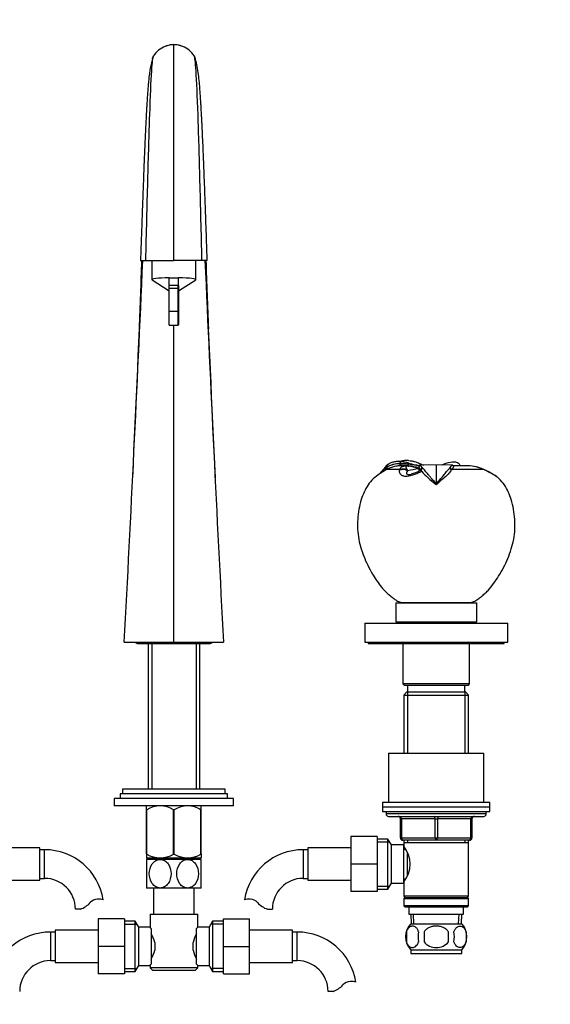
# Model space of a CAD drawing. Units: millimetres. Extents: x 0 to 1480, y 0 to 1966.
# Drawn here: x 667 to 890, y 1136 to 1549 of the extents above; entities that cross this region are included whole.
import ezdxf
from ezdxf import colors
from ezdxf.entities.mleader import LeaderData, LeaderLine
from ezdxf.math import Vec2, Vec3

# ---------------------------------------------------------------- set-up
doc = ezdxf.new("R2010")
doc.units = ezdxf.units.MM
doc.layers.add('DV1_Défaut', color=7, linetype='Continuous')
doc.layers.add('Défaut', color=7, linetype='Continuous')

# ---------------------------------------------------------------- blocks, each defined once
blk = doc.blocks.new('_DOT')
at = {"color": 0}
blk.add_line((0, 0), (-1, 0), dxfattribs=at)
at = {"color": 0, "const_width": 0.333}
blk.add_lwpolyline([(-0.1665, 0, 1), (0.1665, 0, 1)], format="xyb", close=True, dxfattribs=at)
blk = doc.blocks.new('SE')
at = {"layer": 'DV1_Défaut', "color": 7, "linetype": 'Continuous'}
for p, q in [((722.73, 1532.71), (722.7, 1532.58)), ((723.1, 1533.76), (722.88, 1533.22)), ((740.63, 1533.22), (740.41, 1533.76)), ((740.81, 1532.56), (740.78, 1532.71)), ((717.76, 1448.17), (719.99, 1448.17)), ((719.99, 1448.17), (731.76, 1448.17)), ((722.5, 1448.17), (722.5, 1440.14)), ((743.53, 1448.17), (731.76, 1448.17)), ((741, 1440.14), (741, 1448.17)), ((745.75, 1448.17), (743.52, 1448.17)), ((729.75, 1440.95), (731.75, 1440.95)), ((729.75, 1437.86), (729.75, 1440.95)), ((731.75, 1440.95), (733.75, 1440.95)), ((733.75, 1437.65), (733.75, 1440.95)), ((722.59, 1440.03), (729.75, 1435.44)), ((729.75, 1436.53), (729.75, 1437.86)), ((729.75, 1437.86), (733.55, 1437.86)), ((729.75, 1426.91), (729.75, 1436.53)), ((729.75, 1436.53), (733.55, 1436.53)), ((733.55, 1436.53), (733.55, 1437.86)), ((733.55, 1426.91), (733.55, 1436.53)), ((733.75, 1435.44), (740.92, 1440.03)), ((733.75, 1437.65), (733.75, 1436.34)), ((733.75, 1436.34), (733.75, 1427.07)), ((729.75, 1421.11), (729.75, 1426.91)), ((729.75, 1426.91), (733.55, 1426.91)), ((733.55, 1421.11), (733.55, 1426.91)), ((733.75, 1427.07), (733.75, 1421.31)), ((729.75, 1421.11), (733.55, 1421.11)), ((821.43, 1361.82), (821.12, 1362.38)), ((826.38, 1362.07), (826.72, 1362.97)), ((826.64, 1363.08), (826.63, 1363.08)), ((826.72, 1362.97), (826.72, 1363.08)), ((826.72, 1362.97), (827.12, 1362.97)), ((826.77, 1362.08), (827.12, 1362.97)), ((826.83, 1363.08), (826.84, 1363.98)), ((827.12, 1362.97), (830.13, 1362.75)), ((829.85, 1361.9), (830.13, 1362.76)), ((829.94, 1361.89), (830.22, 1362.74)), ((830.13, 1362.76), (830.14, 1362.85)), ((830.13, 1362.75), (830.22, 1362.74)), ((830.23, 1362.83), (830.29, 1363.26)), ((835.03, 1362.49), (834.57, 1362)), ((841.75, 1362.38), (835.06, 1362.51)), ((848.45, 1362.51), (841.75, 1362.38)), ((841.75, 1362.38), (841.75, 1354.68)), ((848.94, 1362), (848.48, 1362.49)), ((819.94, 1361.04), (819.87, 1360.99)), ((820.01, 1360.76), (819.87, 1360.99)), ((820.72, 1360.53), (820.83, 1361.32)), ((820.83, 1361.32), (820.77, 1361.42)), ((820.83, 1361.32), (821.22, 1361.57)), ((826.4, 1360.55), (820.88, 1360.55)), ((821.08, 1360.55), (821.22, 1361.57)), ((826.77, 1362.08), (826.38, 1362.07)), ((829.1, 1362.08), (826.77, 1362.08)), ((829.59, 1360.4), (829.74, 1360.05)), ((835.85, 1361.48), (835.16, 1360.55)), ((835.16, 1360.55), (835.21, 1360.26)), ((835.29, 1360.31), (835.16, 1360.55)), ((836.01, 1361.29), (835.29, 1360.3)), ((835.29, 1360.3), (835.61, 1359.82)), ((835.29, 1360.3), (835.32, 1360.17)), ((835.32, 1360.17), (835.62, 1359.82)), ((835.61, 1359.82), (835.66, 1359.76)), ((845.78, 1357.62), (846.83, 1358.6)), ((848.22, 1360.3), (847.5, 1361.29)), ((848.35, 1360.55), (847.66, 1361.48)), ((848.35, 1360.55), (848.22, 1360.3)), ((861.68, 1360.55), (848.35, 1360.55)), ((855.13, 1362.08), (848.79, 1362.08)), ((841.75, 1354.16), (841.22, 1354.64)), ((841.75, 1354.68), (841.75, 1354.16)), ((824.75, 1304.67), (858.75, 1304.67)), ((824.75, 1304.67), (824.75, 1296.67)), ((827.75, 1304.75), (855.75, 1304.75)), ((827.75, 1304.75), (827.75, 1304.67)), ((855.75, 1304.67), (855.75, 1304.75)), ((858.75, 1296.67), (858.75, 1304.67)), ((811.75, 1296.17), (871.75, 1296.17)), ((811.75, 1296.17), (811.75, 1288.17)), ((824.75, 1296.67), (858.75, 1296.67)), ((832.75, 1296.67), (832.75, 1296.17)), ((850.75, 1296.17), (850.75, 1296.67)), ((871.75, 1288.17), (871.75, 1296.17)), ((710.97, 1288.17), (731.75, 1288.17)), ((731.75, 1288.17), (752.54, 1288.17)), ((811.75, 1288.17), (871.75, 1288.17)), ((813.25, 1288.17), (813.25, 1287.67)), ((870.25, 1287.67), (870.25, 1288.17)), ((716.85, 1287.57), (746.65, 1287.57)), ((720.9, 1287.57), (720.9, 1226.62)), ((722.44, 1287.57), (722.44, 1226.62)), ((741.07, 1287.57), (741.07, 1226.62)), ((742.6, 1226.62), (742.6, 1287.57)), ((813.25, 1287.67), (870.25, 1287.67)), ((827.75, 1287.67), (827.75, 1270.67)), ((855.75, 1270.67), (855.75, 1287.67)), ((855.75, 1270.67), (827.75, 1270.67)), ((827.75, 1270.67), (828.25, 1270.17)), ((828.25, 1270.17), (855.25, 1270.17)), ((829.75, 1270.17), (829.75, 1267.17)), ((853.75, 1267.17), (853.75, 1270.17)), ((855.25, 1270.17), (855.75, 1270.67)), ((829.35, 1267.17), (828.15, 1265.97)), ((828.15, 1265.97), (855.35, 1265.97)), ((828.15, 1265.97), (828.15, 1241.67)), ((854.15, 1267.17), (829.35, 1267.17)), ((829.7, 1267.17), (829.7, 1241.67)), ((853.81, 1267.17), (853.81, 1241.67)), ((855.35, 1265.97), (854.15, 1267.17)), ((855.35, 1241.67), (855.35, 1265.97)), ((821.75, 1241.67), (861.75, 1241.67)), ((821.75, 1241.67), (821.75, 1221.17)), ((861.75, 1221.17), (861.75, 1241.67)), ((753.25, 1226.62), (710.25, 1226.62)), ((710.25, 1226.62), (710.25, 1224.62)), ((753.25, 1224.62), (753.25, 1226.62)), ((756.75, 1222.62), (706.75, 1222.62)), ((706.75, 1222.62), (706.75, 1219.62)), ((754.25, 1224.62), (709.25, 1224.62)), ((709.25, 1224.62), (709.25, 1222.62)), ((754.25, 1222.62), (754.25, 1224.62)), ((756.75, 1219.62), (756.75, 1222.62)), ((756.75, 1219.62), (706.75, 1219.62)), ((720.26, 1219.62), (720.25, 1219.61)), ((720.25, 1217.91), (720.25, 1219.61)), ((720.25, 1199.39), (720.25, 1217.91)), ((720.39, 1217.91), (720.25, 1217.91)), ((720.25, 1217.91), (720.39, 1217.91)), ((720.39, 1199.39), (720.39, 1217.91)), ((731.62, 1199.39), (731.62, 1217.91)), ((731.62, 1217.91), (731.89, 1217.91)), ((731.89, 1199.39), (731.89, 1217.91)), ((743.12, 1199.39), (743.12, 1217.91)), ((743.12, 1217.91), (743.25, 1217.91)), ((743.25, 1217.91), (743.12, 1217.91)), ((743.25, 1217.91), (743.25, 1219.61)), ((743.25, 1199.39), (743.25, 1217.91)), ((819.25, 1221.17), (864.25, 1221.17)), ((819.25, 1221.17), (819.25, 1219.17)), ((819.25, 1219.17), (864.25, 1219.17)), ((819.25, 1219.17), (864.25, 1219.17)), ((819.25, 1219.17), (819.25, 1217.17)), ((864.25, 1219.17), (864.25, 1221.17)), ((864.25, 1217.17), (864.25, 1219.17)), ((819.25, 1217.17), (864.25, 1217.17)), ((820.75, 1217.17), (820.75, 1216.17)), ((862.75, 1216.17), (820.75, 1216.17)), ((821.75, 1215.17), (861.75, 1215.17)), ((826.75, 1214.17), (827.25, 1214.17)), ((826.75, 1206.17), (826.75, 1214.17)), ((827.25, 1214.17), (827.25, 1206.17)), ((841.25, 1214.17), (827.25, 1214.17)), ((841.25, 1214.17), (842.25, 1214.17)), ((841.25, 1206.17), (841.25, 1214.17)), ((856.25, 1214.17), (842.25, 1214.17)), ((842.25, 1214.17), (842.25, 1206.17)), ((856.75, 1214.17), (856.25, 1214.17)), ((856.25, 1206.17), (856.25, 1214.17)), ((856.75, 1214.17), (856.75, 1206.17)), ((862.75, 1216.17), (862.75, 1217.17)), ((805.95, 1206.67), (805.95, 1195.17)), ((816.95, 1206.67), (805.95, 1206.67)), ((816.95, 1206.67), (816.95, 1195.17)), ((821.51, 1205.67), (816.95, 1205.67)), ((821.51, 1184.67), (821.51, 1205.67)), ((822.95, 1203.17), (821.51, 1205.67)), ((826.75, 1206.17), (827.25, 1206.17)), ((827.25, 1206.17), (841.25, 1206.17)), ((841.25, 1206.17), (842.25, 1206.17)), ((842.25, 1206.17), (856.25, 1206.17)), ((856.25, 1206.17), (856.75, 1206.17)), ((675.55, 1201.92), (657.55, 1201.92)), ((675.55, 1188.42), (675.55, 1201.92)), ((677.55, 1201.17), (675.55, 1201.17)), ((677.55, 1189.17), (677.55, 1201.17)), ((785.95, 1201.17), (785.95, 1189.17)), ((787.95, 1201.17), (785.95, 1201.17)), ((787.95, 1201.92), (787.95, 1188.42)), ((805.95, 1201.92), (787.95, 1201.92)), ((816.95, 1204.48), (822.19, 1204.48)), ((822.95, 1187.17), (822.95, 1203.17)), ((828.15, 1203.17), (822.95, 1203.17)), ((841.75, 1205.17), (827.75, 1205.17)), ((828.15, 1205.17), (828.15, 1204.17)), ((828.15, 1204.17), (828.15, 1202.63)), ((828.15, 1204.17), (855.35, 1204.17)), ((828.15, 1187.17), (828.15, 1203.17)), ((828.94, 1201.32), (828.15, 1201.32)), ((829.7, 1205.17), (829.7, 1204.17)), ((855.75, 1205.17), (841.75, 1205.17)), ((853.81, 1205.17), (853.81, 1204.17)), ((855.35, 1204.17), (855.35, 1205.17)), ((855.35, 1181.67), (855.35, 1204.17)), ((720.25, 1199.39), (720.25, 1197.75)), ((720.25, 1199.39), (720.39, 1199.39)), ((720.25, 1197.75), (720.39, 1197.62)), ((726, 1197.12), (720.25, 1197.12)), ((720.25, 1197.12), (720.25, 1185.12)), ((743.12, 1197.62), (720.39, 1197.62)), ((720.9, 1197.62), (720.9, 1197.12)), ((722.44, 1197.62), (722.44, 1197.12)), ((737.5, 1197.12), (726, 1197.12)), ((731.62, 1199.39), (731.89, 1199.39)), ((743.25, 1197.12), (737.5, 1197.12)), ((741.07, 1197.62), (741.07, 1197.12)), ((742.6, 1197.12), (742.6, 1197.62)), ((743.12, 1199.39), (743.25, 1199.39)), ((743.12, 1197.62), (743.25, 1197.75)), ((743.25, 1199.39), (743.25, 1197.75)), ((743.25, 1185.12), (743.25, 1197.12)), ((829.65, 1190.43), (829.65, 1199.9)), ((805.95, 1195.17), (805.95, 1183.67)), ((816.95, 1195.17), (805.95, 1195.17)), ((816.95, 1195.17), (816.95, 1183.67)), ((675.55, 1189.17), (677.55, 1189.17)), ((785.95, 1189.17), (787.95, 1189.17)), ((828.15, 1189.02), (828.94, 1189.02)), ((657.55, 1188.42), (675.55, 1188.42)), ((726, 1185.12), (720.25, 1185.12)), ((723.25, 1185.12), (723.25, 1174.17)), ((737.5, 1185.12), (726, 1185.12)), ((743.25, 1185.12), (737.5, 1185.12)), ((740.25, 1174.17), (740.25, 1185.12)), ((787.95, 1188.42), (805.95, 1188.42)), ((816.95, 1185.85), (822.19, 1185.85)), ((816.95, 1184.67), (821.51, 1184.67)), ((821.51, 1184.67), (822.95, 1187.17)), ((822.95, 1187.17), (828.15, 1187.17)), ((828.15, 1187.71), (828.15, 1181.67)), ((816.95, 1183.67), (805.95, 1183.67)), ((855.35, 1181.67), (828.15, 1181.67)), ((828.15, 1181.67), (828.65, 1181.17)), ((828.65, 1181.17), (828.15, 1180.67)), ((828.15, 1180.67), (855.35, 1180.67)), ((828.15, 1180.67), (828.15, 1177.67)), ((828.65, 1181.17), (854.85, 1181.17)), ((854.85, 1181.17), (855.35, 1181.67)), ((855.35, 1180.67), (854.85, 1181.17)), ((855.35, 1177.67), (855.35, 1180.67)), ((855.35, 1177.67), (828.15, 1177.67)), ((828.15, 1177.67), (828.65, 1177.17)), ((828.65, 1177.17), (854.85, 1177.17)), ((830.25, 1177.17), (830.25, 1174.17)), ((853.25, 1174.17), (853.25, 1177.17)), ((854.85, 1177.17), (855.35, 1177.67)), ((692.53, 1176.26), (690.46, 1176.26)), ((721.75, 1174.17), (741.75, 1174.17)), ((721.75, 1174.17), (721.75, 1168.59)), ((741.75, 1168.67), (741.75, 1174.17)), ((770.97, 1176.26), (773.05, 1176.26)), ((830.25, 1174.17), (853.25, 1174.17)), ((831.04, 1174.17), (831.21, 1170.17)), ((832.37, 1170.22), (832.2, 1174.17)), ((851.14, 1170.22), (851.31, 1174.17)), ((852.3, 1170.17), (852.47, 1174.17)), ((700, 1172.17), (700, 1160.67)), ((711, 1172.17), (700, 1172.17)), ((711, 1172.17), (711, 1160.67)), ((715.56, 1171.17), (711, 1171.17)), ((711, 1169.98), (716.24, 1169.98)), ((715.56, 1150.17), (715.56, 1171.17)), ((717, 1168.67), (715.56, 1171.17)), ((717, 1152.67), (717, 1168.67)), ((721.82, 1168.67), (717, 1168.67)), ((746.5, 1168.67), (741.75, 1168.67)), ((747.95, 1171.17), (746.5, 1168.67)), ((746.5, 1168.67), (746.5, 1152.67)), ((752.5, 1169.98), (747.26, 1169.98)), ((747.95, 1171.17), (747.95, 1150.17)), ((752.5, 1171.17), (747.95, 1171.17)), ((752.5, 1172.17), (763.5, 1172.17)), ((752.5, 1160.64), (752.5, 1172.17)), ((763.5, 1160.64), (763.5, 1172.17)), ((831.05, 1170.17), (852.45, 1170.17)), ((680, 1166.67), (680, 1154.67)), ((682, 1166.67), (680, 1166.67)), ((682, 1167.42), (682, 1153.92)), ((700, 1167.42), (682, 1167.42)), ((722.2, 1168.1), (722.2, 1153.24)), ((741.3, 1153.24), (741.3, 1168.1)), ((781.5, 1167.42), (763.5, 1167.42)), ((781.5, 1153.92), (781.5, 1167.42)), ((783.5, 1166.67), (781.5, 1166.67)), ((783.5, 1154.67), (783.5, 1166.67)), ((829.23, 1166.79), (829.23, 1162.59)), ((836.63, 1166.79), (836.63, 1162.59)), ((846.88, 1162.59), (846.88, 1166.79)), ((854.28, 1166.79), (854.28, 1162.59)), ((700, 1160.67), (700, 1149.17)), ((711, 1160.67), (700, 1160.67)), ((711, 1160.67), (711, 1149.17)), ((723.7, 1162.29), (723.7, 1159.05)), ((739.8, 1159.05), (739.8, 1162.29)), ((752.5, 1160.64), (763.5, 1160.64)), ((752.5, 1149.17), (752.5, 1160.64)), ((763.5, 1149.17), (763.5, 1160.64)), ((831.05, 1159.21), (852.45, 1159.21)), ((831.05, 1159.21), (831.05, 1157.67)), ((831.05, 1157.67), (852.45, 1157.67)), ((852.45, 1157.67), (852.45, 1159.21)), ((680, 1154.67), (682, 1154.67)), ((682, 1153.92), (700, 1153.92)), ((715.56, 1150.17), (717, 1152.67)), ((717, 1152.67), (721.75, 1152.67)), ((721.75, 1152.67), (721.75, 1151.67)), ((741.75, 1151.67), (721.75, 1151.67)), ((721.75, 1151.67), (722.75, 1150.67)), ((740.75, 1150.67), (741.75, 1151.67)), ((741.69, 1152.67), (746.5, 1152.67)), ((741.75, 1151.67), (741.75, 1152.75)), ((746.5, 1152.67), (747.95, 1150.17)), ((763.5, 1153.92), (781.5, 1153.92)), ((781.5, 1154.67), (783.5, 1154.67)), ((711, 1149.17), (700, 1149.17)), ((711, 1151.35), (716.24, 1151.35)), ((711, 1150.17), (715.56, 1150.17)), ((722.75, 1150.67), (740.75, 1150.67)), ((752.5, 1151.35), (747.26, 1151.35)), ((747.95, 1150.17), (752.5, 1150.17)), ((752.5, 1149.17), (763.5, 1149.17)), ((798.48, 1141.76), (796.41, 1141.76))]:
    blk.add_line(p, q, dxfattribs=at)
for centre, radius, start, end in [((732.09, 1528.11), 10.62, 112.0716, 146.6879), ((731.88, 1528.32), 10.35, 104.5356, 119.5459), ((731.86, 1528.46), 10.21, 90.5716, 111.8829), ((731.88, 1528.32), 10.35, 90.6315, 101.8814), ((731.61, 1528.29), 10.38, 74.1201, 89.2864), ((-43267.92, 1492.77), 43999.7, 359.941922, 0.059766), ((731.66, 1528.46), 10.2, 68.2348, 89.4354), ((731.61, 1528.29), 10.38, 68.454, 73.0086), ((731.43, 1528.11), 10.62, 33.3089, 67.9316), ((731.88, 1528.32), 10.35, 145.0293, 147.2463), ((731.61, 1528.29), 10.38, 32.8359, 34.0449), ((-16706.77, 2211.97), 17442.22, 356.963988, 357.490207), ((-17402.99, 2216.58), 18137.85, 357.284016, 357.571935), ((-2892.77, 1564.99), 3613, 357.69393, 358.14702), ((18170.28, 2211.97), 17442.22, 182.509793, 183.036012), ((18866.5, 2216.58), 18137.85, 182.428065, 182.715984), ((4356.28, 1564.99), 3613, 181.85298, 182.30607), ((733.55, 1437.65), 0.204, 358.968, 88.9095), ((733.56, 1436.34), 0.196, 1.3549, 91.298), ((733.55, 1421.31), 0.2, 270, 0), ((828.04, 1355.1), 10.04, 133.498, 143.7198), ((826.43, 1352.63), 10.45, 88.4403, 122.7836), ((826.48, 1352.43), 10.54, 88.7071, 119.9129), ((826.63, 1350.48), 12.6, 90, 92.9396), ((826.68, 1336.18), 26.9, 82.5968, 89.9148), ((824.92, 1346.01), 18.07, 72.6967, 83.8937), ((829.71, 1349.78), 14.55, 88.1421, 101.3187), ((826.75, 1329.78), 33.25, 76.1689, 84.1468), ((823.94, 1315.24), 47.92, 77.0639, 82.4714), ((839.53, 1389.87), 28.17, 250.8439, 260.178), ((850.1, 1348), 15.67, 90.0736, 113.1023), ((826.15, 1353.31), 9.73, 123.5628, 145.0473), ((826.18, 1353.26), 9.67, 123.6058, 143.3941), ((826.63, 1350.48), 11.6, 101.643, 119.7508), ((826.41, 1352), 10.08, 90.1728, 102.1951), ((852.03, 1355.65), 26.1, 169.1747, 169.7105), ((829.06, 1345.48), 16.6, 74.8221, 89.7885), ((828.63, 1346.99), 14.99, 67.3297, 85.5015), ((825.59, 1377.48), 19.65, 286.9906, 298.8194), ((846.42, 1403.83), 44.28, 252.9257, 254.5215), ((784.77, 1357.82), 49.95, 2.5272, 4.6267), ((834.87, 1359.76), 0.605, 42.9783, 56.5793), ((869.47, 1390.92), 45.98, 222.6658, 232.0982), ((827.98, 1354.63), 10.43, 39.6993, 41.0526), ((839.96, 1365.59), 9.81, 314.5006, 327.3764), ((853.93, 1356), 8.33, 138.8952, 140.5774), ((854.93, 1346.42), 15.66, 64.4602, 89.2569), ((855.03, 1346.36), 15.71, 65.9192, 89.6089), ((858.08, 1352.85), 8.55, 62.9093, 66.791), ((851.43, 1338.48), 24.33, 63.77, 65.0788), ((839.81, 1313.91), 51.51, 58.1565, 64.2601), ((841.75, 1318.09), 46.94, 57.5384, 58.4569), ((891.48, 1300.48), 73.17, 128.655, 132.8127), ((-26053.19, 2727.52), 26802.84, 356.921645, 356.921946), ((716.85, 1289.37), 1.8, 222.4869, 270), ((746.65, 1289.37), 1.8, 270, 317.9045), ((27516.7, 2727.52), 26802.84, 183.078054, 183.078355), ((726, 1209.4), 10.19, 56.6001, 123.3999), ((726, 1209.4), 10.19, 120.2175, 123.3999), ((737.5, 1209.4), 10.19, 56.6001, 123.3999), ((737.5, 1209.4), 10.19, 56.6001, 59.7951), ((821.75, 1216.17), 1, 180, 270), ((825.75, 1214.17), 1, 0, 90), ((857.75, 1214.17), 1, 90, 180), ((861.75, 1216.17), 1, 270, 0), ((827.75, 1206.17), 1, 180, 270), ((855.75, 1206.17), 1, 270, 0), ((677.55, 1176.26), 24.91, 9.1588, 90), ((785.95, 1176.26), 24.91, 90, 170.8429), ((819.06, 1195.17), 11.76, 320.6571, 39.3429), ((726, 1208.2), 10.45, 237.5096, 302.4904), ((737.5, 1208.2), 10.45, 237.5096, 302.4904), ((677.55, 1176.26), 12.91, 0, 90), ((785.95, 1176.26), 12.91, 90, 180), ((689.3, 1185.61), 9.89, 289.0597, 318.071), ((699.94, 1176.06), 4.4, 93.0658, 138.071), ((700.15, 1172.11), 8.36, 76.192, 93.0658), ((763.36, 1172.11), 8.36, 86.9342, 103.808), ((763.57, 1176.06), 4.4, 41.929, 86.9342), ((774.2, 1185.61), 9.89, 221.929, 250.9403), ((784.17, 1134.72), 54.33, 141.3347, 142.1007), ((836.88, 1164.69), 8, 136.7732, 223.2268), ((846.63, 1164.69), 8, 316.7732, 43.2268), ((680, 1141.76), 24.91, 90, 170.8429), ((711.06, 1159.44), 12.96, 12.708, 30.7133), ((752.37, 1159.47), 12.88, 149.2324, 167.3464), ((783.5, 1141.76), 24.91, 9.1588, 90), ((837.71, 1164.69), 8.73, 166.0789, 193.9211), ((844.18, 1164.69), 10.04, 167.9213, 192.0787), ((840.24, 1164.69), 9.16, 346.7403, 13.2597), ((846.1, 1164.69), 8.44, 345.5825, 14.4175), ((711.14, 1161.87), 12.88, 329.2324, 347.3464), ((752.44, 1161.9), 12.96, 192.708, 210.7133), ((680, 1141.76), 12.91, 90, 180), ((784.12, 1186.57), 54.26, 217.8988, 218.6657), ((783.5, 1141.76), 12.91, 0, 90), ((795.25, 1151.11), 9.89, 289.0597, 318.071), ((805.89, 1141.56), 4.4, 93.0658, 138.071), ((806.1, 1137.61), 8.36, 76.192, 93.0658)]:
    blk.add_arc(centre, radius, start, end, dxfattribs=at)
for centre, major_axis, ratio, start_param, end_param in [((731.75, 1440.14), (9.25, 0), 0.087156, 1.788734, 3.276883), ((731.75, 1440.14), (-9.25, 0), 0.087156, 3.006302, 4.494452), ((827.84, 1356.87), (-3.96, 0.55), 0.914757, 4.341321, 5.219185), ((827.86, 1357.07), (-3.98, 0.39), 0.926649, 4.355851, 5.176277), ((829.08, 1358.08), (-0.03, -4), 0.669759, 2.877155, 3.146124), ((839.15, 1189.39), (0, 171.69), 0.5, 0.055245, 0.109804), ((832.42, 1357.63), (-1, -3.87), 0.642776, 2.683338, 3.143303), ((859.79, 1357.07), (-1.66, -3.64), 0.431764, 2.976781, 3.141053), ((860.22, 1356.87), (-1.75, -3.59), 0.408993, 2.983224, 3.140818), ((826.75, 1214.17), (0, 1), 0.5, 4.712389, 6.283185), ((840.75, 1214.17), (0, 1), 0.5, 4.712389, 6.283185), ((842.75, 1214.17), (0, 1), 0.5, 0, 1.570796), ((856.75, 1214.17), (0, 1), 0.5, 0, 1.570796), ((827.75, 1206.17), (0, -1), 0.5, 4.712389, 6.283185), ((841.75, 1206.17), (0, -1), 0.5, 4.712389, 6.283185), ((841.75, 1206.17), (0, -1), 0.5, 0, 1.570796), ((855.75, 1206.17), (0, -1), 0.5, 0, 1.570796)]:
    blk.add_ellipse(centre, major_axis=major_axis, ratio=ratio, start_param=start_param, end_param=end_param, dxfattribs=at)
for points, knots in [([(723, 1533.25), (722.75, 1532.47), (722.31, 1531.13), (721.82, 1528.77), (721.45, 1526.41), (721.18, 1524), (720.96, 1521.59), (720.78, 1519.27), (720.61, 1516.84), (720.47, 1514.53), (720.34, 1512.43), (720.24, 1510.66), (720.15, 1509.04), (720.07, 1507.35), (719.97, 1505.39), (719.86, 1503.12), (719.73, 1500.47), (719.59, 1497.36), (719.43, 1493.68), (719.25, 1489.35), (719.06, 1484.34), (718.84, 1478.59), (718.62, 1472.68), (718.41, 1466.75), (718.2, 1460.96), (717.98, 1454.6), (717.85, 1450.6), (717.76, 1448.17)], [0, 0, 0, 0, 0.046318, 0.093301, 0.139127, 0.184128, 0.228654, 0.271851, 0.310005, 0.345851, 0.375321, 0.398446, 0.417333, 0.439068, 0.462814, 0.489634, 0.519528, 0.553218, 0.591832, 0.635379, 0.683852, 0.737242, 0.795552, 0.84252, 0.892254, 0.944749, 1, 1, 1, 1]), ([(719.99, 1448.17), (720.27, 1459.73), (720.82, 1482.48), (721.64, 1510.85), (722.44, 1529.04), (722.97, 1533.58), (723.22, 1533.95)], [0, 0, 0, 0, 0.255699, 0.511398, 0.767097, 1, 1, 1, 1]), ([(743.53, 1448.17), (743.25, 1459.73), (742.7, 1482.48), (741.87, 1510.85), (741.07, 1529.04), (740.55, 1533.58), (740.3, 1533.95)], [0, 0, 0, 0, 0.255688, 0.511378, 0.767068, 1, 1, 1, 1]), ([(745.75, 1448.17), (745.67, 1450.6), (745.53, 1454.6), (745.31, 1460.96), (745.11, 1466.75), (744.9, 1472.69), (744.68, 1478.59), (744.46, 1484.34), (744.26, 1489.36), (744.09, 1493.68), (743.93, 1497.36), (743.79, 1500.48), (743.66, 1503.12), (743.55, 1505.39), (743.46, 1507.3), (743.37, 1508.9), (743.29, 1510.35), (743.21, 1511.89), (743.1, 1513.7), (742.97, 1515.78), (742.82, 1518.08), (742.62, 1520.77), (742.38, 1523.72), (741.99, 1527.04), (741.43, 1530.32), (740.85, 1532.15), (740.51, 1533.22)], [0, 0, 0, 0, 0.05535, 0.107938, 0.15776, 0.20481, 0.263221, 0.316703, 0.365257, 0.408875, 0.44755, 0.481292, 0.511233, 0.538095, 0.561875, 0.581805, 0.599028, 0.618793, 0.643802, 0.674076, 0.709644, 0.750537, 0.811691, 0.873761, 0.937598, 1, 1, 1, 1]), ([(741.26, 1530.67), (741.25, 1530.71), (741.13, 1531.31), (741, 1531.82), (740.87, 1532.35)], [0, 0, 0, 0, 0.06646, 1, 1, 1, 1]), ([(733.75, 1427.07), (733.75, 1427.03), (733.73, 1426.99), (733.66, 1426.93), (733.61, 1426.91), (733.55, 1426.91)], [0, 0, 0, 0, 0.5, 0.5, 1, 1, 1, 1]), ([(731.75, 1288.17), (731.76, 1299.88), (731.76, 1324.85), (731.76, 1365.81), (731.76, 1398.55), (731.76, 1417.13), (731.76, 1421.1)], [0, 0, 0, 0, 0.305672, 0.611344, 0.917016, 1, 1, 1, 1]), ([(821.12, 1362.38), (821.47, 1362.7), (821.85, 1362.99), (822.47, 1363.34), (822.69, 1363.44), (823.15, 1363.62), (823.39, 1363.69), (824.12, 1363.88), (824.63, 1363.96), (825.43, 1364.02), (825.71, 1364.03), (826.27, 1364.02), (826.55, 1364), (826.84, 1363.98)], [0, 0, 0, 0, 0.25, 0.25, 0.375, 0.375, 0.5, 0.5, 0.75, 0.75, 0.875, 0.875, 1, 1, 1, 1]), ([(830.18, 1364.32), (830.63, 1364.3), (831.06, 1364.26), (831.67, 1364.15), (831.88, 1364.11), (832.27, 1364.02), (832.46, 1363.96), (833.41, 1363.67), (834.11, 1363.4), (835.12, 1362.98), (835.45, 1362.84), (836.02, 1362.61), (836.26, 1362.52), (836.5, 1362.44)], [0, 0, 0, 0, 0.175071, 0.175071, 0.262606, 0.262606, 0.350142, 0.350142, 0.700283, 0.700283, 0.875354, 0.875354, 1, 1, 1, 1]), ([(835.85, 1361.48), (835.53, 1361.84), (835.29, 1362.12), (835.09, 1362.38), (835.05, 1362.44), (835.04, 1362.48), (835.03, 1362.49), (835.03, 1362.49)], [0, 0, 0, 0, 0.620133, 0.620133, 0.930199, 0.930199, 1, 1, 1, 1]), ([(847.66, 1361.48), (847.98, 1361.84), (848.21, 1362.12), (848.42, 1362.38), (848.46, 1362.44), (848.47, 1362.48), (848.47, 1362.49), (848.47, 1362.49)], [0, 0, 0, 0, 0.620131, 0.620131, 0.930196, 0.930196, 1, 1, 1, 1]), ([(850.07, 1363.68), (850.1, 1363.68), (850.13, 1363.68), (850.5, 1363.67), (850.86, 1363.48), (851.46, 1362.85), (851.68, 1362.43), (851.72, 1362.04)], [0, 0, 0, 0, 0.043487, 0.043487, 0.523566, 0.523566, 1, 1, 1, 1]), ([(820.88, 1360.55), (819.81, 1359.91), (818.03, 1358.81), (815.25, 1356.76), (813.08, 1354.16), (811.48, 1351.17), (810.17, 1347.74), (809.23, 1343.91), (808.75, 1339.72), (808.71, 1335.5), (809.17, 1331.3), (810.28, 1327.23), (811.7, 1323.27), (813.46, 1319.44), (815.41, 1316.11), (817.31, 1313.17), (819.22, 1310.66), (821.15, 1308.75), (822.91, 1307.29), (824.34, 1306.13), (825.94, 1305.07), (827.09, 1304.87), (827.75, 1304.75)], [0, 0, 0, 0, 0.050481, 0.100381, 0.15004, 0.200421, 0.250729, 0.313102, 0.375507, 0.438015, 0.500377, 0.562823, 0.625348, 0.687693, 0.750113, 0.796914, 0.843535, 0.889981, 0.917489, 0.945094, 0.97254, 1, 1, 1, 1]), ([(835.66, 1359.76), (835.13, 1359.5), (834.57, 1359.25), (833.42, 1358.76), (832.83, 1358.51), (831.59, 1358.08), (830.95, 1357.9), (829.69, 1357.67), (829.09, 1357.64), (828.06, 1357.76), (827.65, 1357.92), (827.04, 1358.3), (826.83, 1358.54), (826.53, 1359.02), (826.44, 1359.27), (826.32, 1359.78), (826.31, 1360.04), (826.35, 1360.31)], [0, 0, 0, 0, 0.125, 0.125, 0.25, 0.25, 0.375, 0.375, 0.5, 0.5, 0.625, 0.625, 0.75, 0.75, 0.875, 0.875, 1, 1, 1, 1]), ([(826.4, 1360.55), (826.5, 1360.79), (826.62, 1361), (826.89, 1361.37), (827.04, 1361.53), (827.32, 1361.72), (827.43, 1361.78), (827.67, 1361.88), (827.8, 1361.93), (828.1, 1362), (828.27, 1362.03), (828.66, 1362.07), (828.87, 1362.08), (829.1, 1362.08)], [0, 0, 0, 0, 0.25, 0.25, 0.5, 0.5, 0.625, 0.625, 0.75, 0.75, 0.875, 0.875, 1, 1, 1, 1]), ([(829.81, 1361.93), (829.7, 1361.94), (829.59, 1361.94), (829.41, 1361.95), (829.32, 1361.94), (829.11, 1361.92), (829.03, 1361.88), (828.95, 1361.8), (828.94, 1361.75), (828.95, 1361.64), (828.97, 1361.58), (829.06, 1361.38), (829.15, 1361.22), (829.35, 1360.85), (829.47, 1360.63), (829.59, 1360.4)], [0, 0, 0, 0, 0.0625, 0.0625, 0.125, 0.125, 0.25, 0.25, 0.375, 0.375, 0.5, 0.5, 0.75, 0.75, 1, 1, 1, 1]), ([(829.74, 1360.05), (829.5, 1359.76), (829.3, 1359.46), (829.22, 1359.01), (829.22, 1358.86), (829.43, 1358.6), (829.66, 1358.48), (830.47, 1358.47), (830.92, 1358.57), (831.34, 1358.68)], [0, 0, 0, 0, 0.410148, 0.410148, 0.615222, 0.615222, 0.820296, 0.820296, 1, 1, 1, 1]), ([(835.16, 1360.55), (834.78, 1361.17), (834.62, 1361.54), (834.57, 1361.8), (834.56, 1361.83), (834.56, 1361.85)], [0, 0, 0, 0, 0.875319, 0.875319, 1, 1, 1, 1]), ([(841.75, 1354.68), (841.12, 1355.35), (840.51, 1356), (839.67, 1356.95), (839.4, 1357.26), (838.89, 1357.86), (838.65, 1358.16), (838.18, 1358.73), (837.96, 1359.01), (837.52, 1359.54), (837.31, 1359.79), (836.71, 1360.51), (836.34, 1360.94), (836.01, 1361.29)], [0, 0, 0, 0, 0.25, 0.25, 0.375, 0.375, 0.5, 0.5, 0.625, 0.625, 0.75, 0.75, 1, 1, 1, 1]), ([(841.75, 1354.68), (842.39, 1355.35), (843, 1356), (844.12, 1357.26), (844.63, 1357.87), (845.33, 1358.73), (845.55, 1359.01), (845.98, 1359.54), (846.19, 1359.8), (846.6, 1360.28), (846.79, 1360.5), (847.16, 1360.92), (847.33, 1361.11), (847.5, 1361.29)], [0, 0, 0, 0, 0.25, 0.25, 0.5, 0.5, 0.625, 0.625, 0.75, 0.75, 0.875, 0.875, 1, 1, 1, 1]), ([(848.93, 1362), (848.93, 1362), (848.94, 1361.99), (848.94, 1361.97), (848.95, 1361.94), (848.95, 1361.91), (848.95, 1361.87), (848.95, 1361.82), (848.94, 1361.77), (848.92, 1361.71), (848.9, 1361.64), (848.88, 1361.57), (848.85, 1361.49), (848.81, 1361.4), (848.77, 1361.31), (848.72, 1361.2), (848.66, 1361.09), (848.6, 1360.97), (848.52, 1360.84), (848.44, 1360.7), (848.38, 1360.6), (848.35, 1360.55)], [0, 0, 0, 0, 0.006967, 0.049969, 0.094332, 0.140069, 0.187193, 0.235715, 0.285649, 0.337009, 0.389808, 0.444062, 0.499785, 0.556992, 0.615698, 0.675918, 0.73767, 0.800967, 0.865827, 0.932265, 1, 1, 1, 1]), ([(866.64, 1357.91), (866.64, 1357.91), (866.64, 1357.91), (866.61, 1357.93), (866.49, 1358), (866.19, 1358.18), (865.71, 1358.47), (865.05, 1358.85), (864.23, 1359.31), (863.18, 1359.86), (862.46, 1360.22), (861.97, 1360.46)], [0, 0, 0, 0, 0.004271, 0.033434, 0.123096, 0.232367, 0.35314, 0.488245, 0.63691, 0.794477, 1, 1, 1, 1]), ([(855.75, 1304.75), (856.43, 1304.87), (857.6, 1305.08), (859.22, 1306.18), (860.68, 1307.35), (862.13, 1308.56), (863.94, 1310.28), (865.89, 1312.7), (868, 1315.94), (870.05, 1319.44), (871.8, 1323.27), (873.23, 1327.23), (874.34, 1331.3), (874.8, 1335.5), (874.76, 1339.72), (874.28, 1343.91), (873.34, 1347.74), (872.03, 1351.18), (870.43, 1354.13), (868.62, 1356.38), (867.38, 1357.3), (866.91, 1357.64)], [0, 0, 0, 0, 0.030282, 0.060553, 0.090997, 0.121325, 0.151528, 0.210931, 0.270664, 0.338277, 0.405808, 0.473534, 0.541175, 0.608724, 0.676431, 0.744027, 0.811589, 0.866082, 0.920654, 0.974443, 1, 1, 1, 1]), ([(726, 1185.12), (725.37, 1185.12), (724.73, 1185.3), (723.58, 1185.98), (723.08, 1186.46), (721.86, 1188.17), (721.44, 1189.66), (721.45, 1192.63), (721.86, 1194.08), (723.1, 1195.8), (723.59, 1196.27), (724.73, 1196.94), (725.37, 1197.12), (726, 1197.12)], [0, 0, 0, 0, 0.125, 0.125, 0.25, 0.25, 0.5, 0.5, 0.75, 0.75, 0.875, 0.875, 1, 1, 1, 1]), ([(726, 1197.12), (726.64, 1197.12), (727.28, 1196.93), (728.42, 1196.26), (728.92, 1195.78), (730.15, 1194.06), (730.57, 1192.58), (730.57, 1189.63), (730.14, 1188.15), (728.92, 1186.45), (728.42, 1185.97), (727.28, 1185.3), (726.64, 1185.12), (726, 1185.12)], [0, 0, 0, 0, 0.125, 0.125, 0.25, 0.25, 0.5, 0.5, 0.75, 0.75, 0.875, 0.875, 1, 1, 1, 1]), ([(737.5, 1185.12), (736.87, 1185.12), (736.23, 1185.3), (735.08, 1185.97), (734.58, 1186.46), (733.36, 1188.17), (732.94, 1189.66), (732.94, 1192.6), (733.37, 1194.09), (734.59, 1195.78), (735.09, 1196.27), (736.22, 1196.93), (736.86, 1197.12), (737.5, 1197.12)], [0, 0, 0, 0, 0.125, 0.125, 0.25, 0.25, 0.5, 0.5, 0.75, 0.75, 0.875, 0.875, 1, 1, 1, 1]), ([(737.5, 1197.12), (738.14, 1197.12), (738.78, 1196.93), (739.92, 1196.26), (740.43, 1195.78), (741.64, 1194.07), (742.07, 1192.59), (742.07, 1189.64), (741.64, 1188.16), (740.43, 1186.45), (739.92, 1185.97), (738.78, 1185.3), (738.14, 1185.12), (737.5, 1185.12)], [0, 0, 0, 0, 0.125, 0.125, 0.25, 0.25, 0.5, 0.5, 0.75, 0.75, 0.875, 0.875, 1, 1, 1, 1]), ([(722.2, 1168.1), (722.06, 1168.28), (721.95, 1168.42), (721.83, 1168.57), (721.8, 1168.61), (721.76, 1168.65), (721.75, 1168.67), (721.75, 1168.67), (721.75, 1168.67), (721.75, 1168.67)], [0, 0, 0, 0, 0.499174, 0.499174, 0.748762, 0.748762, 0.998349, 0.998349, 1, 1, 1, 1]), ([(834.36, 1166.79), (834.22, 1167.2), (834.05, 1167.55), (833.76, 1168), (833.66, 1168.14), (833.45, 1168.39), (833.34, 1168.5), (833, 1168.79), (832.76, 1168.93), (832.28, 1169.12), (832.04, 1169.17), (831.55, 1169.17), (831.31, 1169.12), (830.95, 1168.98), (830.83, 1168.92), (830.59, 1168.78), (830.48, 1168.7), (830.14, 1168.41), (829.93, 1168.16), (829.54, 1167.55), (829.37, 1167.2), (829.23, 1166.79)], [0, 0, 0, 0, 0.125, 0.125, 0.1875, 0.1875, 0.25, 0.25, 0.375, 0.375, 0.5, 0.5, 0.625, 0.625, 0.6875, 0.6875, 0.75, 0.75, 0.875, 0.875, 1, 1, 1, 1]), ([(846.88, 1166.79), (846.61, 1167.2), (846.26, 1167.56), (845.49, 1168.16), (845.06, 1168.41), (844.16, 1168.79), (843.69, 1168.93), (842.73, 1169.12), (842.24, 1169.17), (841.26, 1169.17), (840.77, 1169.12), (839.81, 1168.93), (839.35, 1168.79), (838.68, 1168.5), (838.45, 1168.39), (838.03, 1168.15), (837.83, 1168.01), (837.25, 1167.56), (836.9, 1167.2), (836.63, 1166.79)], [0, 0, 0, 0, 0.125, 0.125, 0.25, 0.25, 0.375, 0.375, 0.5, 0.5, 0.625, 0.625, 0.75, 0.75, 0.8125, 0.8125, 0.875, 0.875, 1, 1, 1, 1]), ([(849.15, 1166.79), (849.29, 1167.2), (849.46, 1167.55), (849.75, 1168), (849.85, 1168.14), (850.06, 1168.39), (850.17, 1168.5), (850.51, 1168.79), (850.74, 1168.93), (851.22, 1169.12), (851.47, 1169.17), (851.96, 1169.17), (852.2, 1169.12), (852.56, 1168.98), (852.68, 1168.92), (852.91, 1168.78), (853.03, 1168.7), (853.37, 1168.41), (853.58, 1168.16), (853.97, 1167.55), (854.14, 1167.2), (854.28, 1166.79)], [0, 0, 0, 0, 0.125, 0.125, 0.1875, 0.1875, 0.25, 0.25, 0.375, 0.375, 0.5, 0.5, 0.625, 0.625, 0.6875, 0.6875, 0.75, 0.75, 0.875, 0.875, 1, 1, 1, 1]), ([(829.23, 1162.59), (829.37, 1162.17), (829.54, 1161.83), (829.83, 1161.37), (829.93, 1161.23), (830.14, 1160.99), (830.25, 1160.88), (830.59, 1160.59), (830.83, 1160.44), (831.3, 1160.26), (831.55, 1160.21), (832.04, 1160.21), (832.28, 1160.26), (832.64, 1160.4), (832.76, 1160.45), (832.99, 1160.6), (833.11, 1160.68), (833.45, 1160.97), (833.66, 1161.21), (834.05, 1161.82), (834.22, 1162.18), (834.36, 1162.59)], [0, 0, 0, 0, 0.125, 0.125, 0.1875, 0.1875, 0.25, 0.25, 0.375, 0.375, 0.5, 0.5, 0.625, 0.625, 0.6875, 0.6875, 0.75, 0.75, 0.875, 0.875, 1, 1, 1, 1]), ([(836.63, 1162.59), (837.18, 1161.76), (838, 1161.16), (839.8, 1160.39), (840.78, 1160.21), (842.74, 1160.21), (843.72, 1160.39), (845.51, 1161.17), (846.33, 1161.77), (846.88, 1162.59)], [0, 0, 0, 0, 0.25, 0.25, 0.5, 0.5, 0.75, 0.75, 1, 1, 1, 1]), ([(854.28, 1162.59), (854.14, 1162.17), (853.97, 1161.83), (853.68, 1161.37), (853.58, 1161.23), (853.37, 1160.99), (853.26, 1160.88), (852.92, 1160.59), (852.68, 1160.44), (852.2, 1160.26), (851.96, 1160.21), (851.47, 1160.21), (851.22, 1160.26), (850.87, 1160.4), (850.75, 1160.45), (850.51, 1160.6), (850.4, 1160.68), (850.06, 1160.97), (849.85, 1161.21), (849.46, 1161.82), (849.29, 1162.18), (849.15, 1162.59)], [0, 0, 0, 0, 0.125, 0.125, 0.1875, 0.1875, 0.25, 0.25, 0.375, 0.375, 0.5, 0.5, 0.625, 0.625, 0.6875, 0.6875, 0.75, 0.75, 0.875, 0.875, 1, 1, 1, 1]), ([(721.75, 1152.67), (721.75, 1152.67), (721.75, 1152.67), (721.75, 1152.67), (721.8, 1152.72), (721.95, 1152.91), (722.06, 1153.06), (722.2, 1153.24)], [0, 0, 0, 0, 0.003865, 0.003865, 0.501933, 0.501933, 1, 1, 1, 1])]:
    blk.add_open_spline(points, degree=3, knots=knots, dxfattribs=at)
for points in [[(722.65, 1532.36), (722.54, 1531.96), (722.45, 1531.59), (722.36, 1531.22)], [(722.74, 1532.73), (722.79, 1532.93), (722.84, 1533.09), (722.88, 1533.22)], [(723.18, 1533.92), (723.22, 1533.97), (723.25, 1534), (723.29, 1534)], [(740.33, 1533.92), (740.3, 1533.97), (740.26, 1534), (740.22, 1534)], [(740.79, 1532.65), (740.74, 1532.89), (740.68, 1533.08), (740.63, 1533.22)], [(835.04, 1362.5), (835.04, 1362.51), (835.04, 1362.51), (835.05, 1362.51)], [(848.47, 1362.5), (848.47, 1362.51), (848.46, 1362.51), (848.46, 1362.51)], [(834.58, 1362), (834.6, 1362.05), (834.64, 1362.07), (834.68, 1362.07)], [(835.08, 1360.27), (835.11, 1360.29), (835.16, 1360.29), (835.21, 1360.26)]]:
    blk.add_open_spline(points, degree=3, dxfattribs=at)

msp = doc.modelspace()

# ---------------------------------------------------------------- block references
at = {"layer": 'Défaut'}
msp.add_blockref('SE', (0, 0), dxfattribs=at)

# ---------------------------------------------------------------- leaders
at = {"layer": 'Défaut', "color": 7, "linetype": 'Continuous'}
ml = msp.add_multileader_mtext('Standard', dxfattribs=at)
ml.set_content('{\\pxsm0.9;\\fSolid Edge ISO|b1||i0||c0|p34;\\W1.;04/03/2016\\P}', color=256)
ml.set_leader_properties()
ml.set_arrow_properties(name='DOT')
ml.build(insert=Vec2(0, 0))
ml.multileader.update_dxf_attribs({"leader_type": 0, "dogleg_length": 0, "arrow_head_size": 12})
ctx = ml.context
ctx.base_point, ctx.char_height, ctx.arrow_head_size, ctx.landing_gap_size = Vec3(1392.97, 1942.86), 12, 12, 4.2
notes = []
notes.append((ctx, [(0, (0, 0, 0), (0, 0), (1, 0), 1, [])]))
ctx.mtext.insert = Vec3(1394.97, 1948.98)
for ctx, leaders in notes:
    for number, flags, end, landing, length, lines in leaders:
        leader = LeaderData()
        leader.index, (leader.has_last_leader_line, leader.has_dogleg_vector, leader.attachment_direction) = number, flags
        leader.last_leader_point, leader.dogleg_vector, leader.dogleg_length = Vec3(end), Vec3(landing), length
        for number, points, colour, breaks in lines:
            line = LeaderLine()
            line.index, line.vertices, line.color, line.breaks = number, Vec3.list(points), colors.encode_raw_color(colour), breaks
            leader.lines.append(line)
        ctx.leaders.append(leader)

doc.saveas('drawing.dxf')
